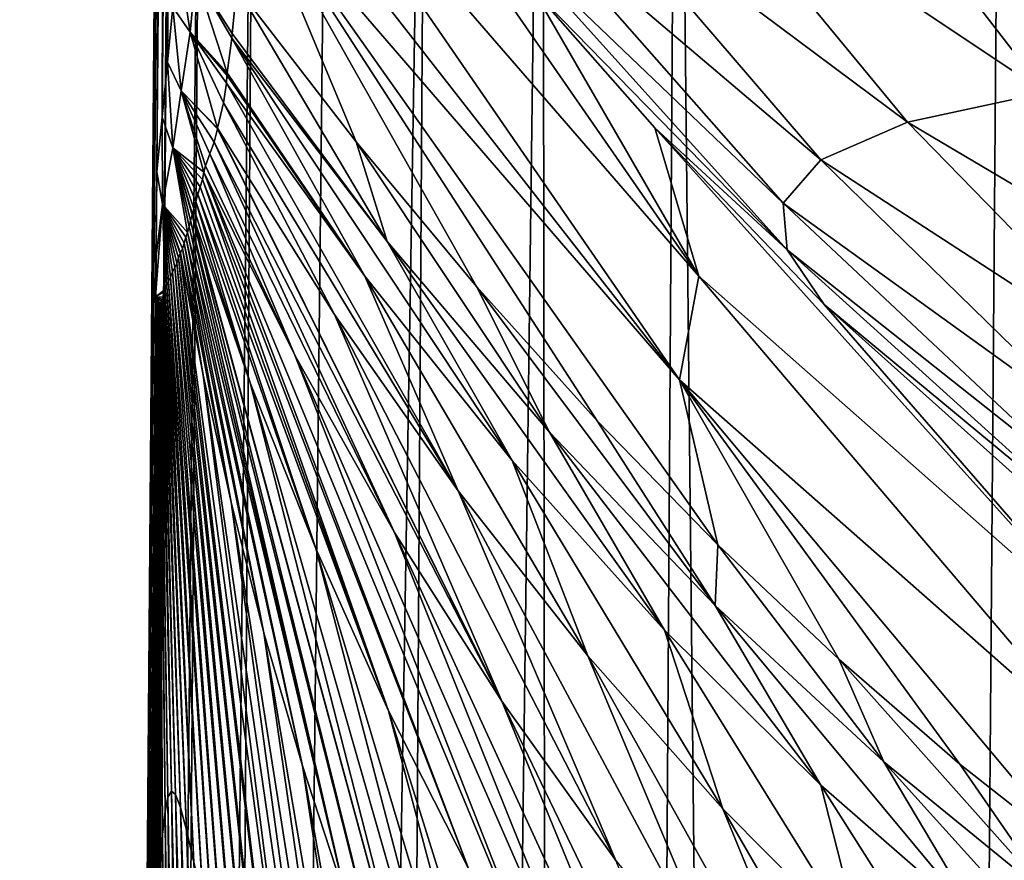
# Model space of a CAD drawing. Units: millimetres. Extents: x -23 to 23, y 0 to 171.
# Drawn here: x -23 to -16, y 122 to 129 of the extents above; entities that cross this region are included whole.
import ezdxf

# ---------------------------------------------------------------- set-up
doc = ezdxf.new("R2010")
doc.units = ezdxf.units.MM
doc.header["$LTSCALE"] = 70.4
for name, color, linetype in [('1', 7, 'CONTINUOUS'), ('14', 7, 'CONTINUOUS'), ('15', 7, 'CONTINUOUS'), ('16', 7, 'CONTINUOUS'), ('40', 7, 'CONTINUOUS'), ('42', 7, 'CONTINUOUS'), ('7', 7, 'CONTINUOUS')]:
    doc.layers.add(name, color=color, linetype=linetype)

msp = doc.modelspace()

# ---------------------------------------------------------------- linework, layer by layer
at = {"layer": '1', "linetype": 'Continuous'}
for points in [[(-21.2913, 130.7077, 118.22), (-17.9589, 126.8603, 118.9559), (-21.225, 131.5723, 141.5628), (-21.2913, 130.7077, 118.22)], [(-21.225, 131.5723, 141.5628), (-17.9589, 126.8603, 118.9559), (-19.2041, 129.0174, 139.5756), (-21.225, 131.5723, 141.5628)], [(-21.3359, 130.2213, 105.3961), (-18.1025, 126.0803, 97.1556), (-21.2913, 130.7077, 118.22), (-21.3359, 130.2213, 105.3961)], [(-21.2913, 130.7077, 118.22), (-18.1025, 126.0803, 97.1556), (-17.9589, 126.8603, 118.9559), (-21.2913, 130.7077, 118.22)], [(-21.3666, 129.8613, 95.5804), (-18.1025, 126.0803, 97.1556), (-21.3359, 130.2213, 105.3961), (-21.3666, 129.8613, 95.5804)], [(-21.4346, 129.035, 73.7125), (-20.5359, 127.8707, 74.3556), (-21.3666, 129.8613, 95.5804), (-21.4346, 129.035, 73.7125)], [(-18.7234, 125.7732, 75.4463), (-17.8141, 124.8388, 75.899), (-21.3666, 129.8613, 95.5804), (-18.7234, 125.7732, 75.4463)], [(-21.3666, 129.8613, 95.5804), (-17.8141, 124.8388, 75.899), (-18.1025, 126.0803, 97.1556), (-21.3666, 129.8613, 95.5804)], [(-19.6314, 126.7837, 74.9326), (-18.7234, 125.7732, 75.4463), (-21.3666, 129.8613, 95.5804), (-19.6314, 126.7837, 74.9326)], [(-20.5359, 127.8707, 74.3556), (-19.6314, 126.7837, 74.9326), (-21.3666, 129.8613, 95.5804), (-20.5359, 127.8707, 74.3556)], [(-19.2041, 129.0174, 139.5756), (-17.9589, 126.8603, 118.9559), (-18.2899, 127.9765, 138.7656), (-19.2041, 129.0174, 139.5756)], [(-17.9589, 126.8603, 118.9559), (-14.6879, 123.9717, 119.0081), (-18.2899, 127.9765, 138.7656), (-17.9589, 126.8603, 118.9559)], [(-18.2899, 127.9765, 138.7656), (-14.6879, 123.9717, 119.0081), (-17.0143, 126.6486, 137.7335), (-18.2899, 127.9765, 138.7656)], [(-18.1025, 126.0803, 97.1556), (-14.8606, 123.2235, 97.8438), (-17.9589, 126.8603, 118.9559), (-18.1025, 126.0803, 97.1556)], [(-17.9589, 126.8603, 118.9559), (-14.8606, 123.2235, 97.8438), (-14.6879, 123.9717, 119.0081), (-17.9589, 126.8603, 118.9559)], [(-17.0143, 126.6486, 137.7335), (-14.6879, 123.9717, 119.0081), (-15.1694, 124.9965, 136.4496), (-17.0143, 126.6486, 137.7335)], [(-15.9939, 123.1907, 76.6361), (-15.0786, 122.4697, 76.9298), (-18.1025, 126.0803, 97.1556), (-15.9939, 123.1907, 76.6361)], [(-18.1025, 126.0803, 97.1556), (-15.0786, 122.4697, 76.9298), (-14.8606, 123.2235, 97.8438), (-18.1025, 126.0803, 97.1556)], [(-16.905, 123.9795, 76.294), (-15.9939, 123.1907, 76.6361), (-18.1025, 126.0803, 97.1556), (-16.905, 123.9795, 76.294)], [(-17.8141, 124.8388, 75.899), (-16.905, 123.9795, 76.294), (-18.1025, 126.0803, 97.1556), (-17.8141, 124.8388, 75.899)]]:
    msp.add_3dface(points, dxfattribs=at)
at = {"layer": '14', "linetype": 'Continuous'}
for points in [[(-21.8736, 129.2966, 50.1771), (-21.9143, 128.8836, 38.7084), (-21.7849, 128.6969, 50.3782), (-21.8736, 129.2966, 50.1771)], [(-21.7451, 129.1222, 61.9031), (-21.8736, 129.2966, 50.1771), (-21.7849, 128.6969, 50.3782), (-21.7451, 129.1222, 61.9031)], [(-21.7451, 129.1222, 61.9031), (-21.7849, 128.6969, 50.3782), (-21.5067, 128.39, 56.6478), (-21.7451, 129.1222, 61.9031)], [(-21.4346, 129.035, 73.7125), (-21.7451, 129.1222, 61.9031), (-21.4691, 128.6861, 64.8911), (-21.4346, 129.035, 73.7125)], [(-21.4691, 128.6861, 64.8911), (-21.7451, 129.1222, 61.9031), (-21.471, 128.6511, 64.006), (-21.4691, 128.6861, 64.8911)], [(-21.471, 128.6511, 64.006), (-21.7451, 129.1222, 61.9031), (-21.5067, 128.39, 56.6478), (-21.471, 128.6511, 64.006)], [(-21.9143, 128.8836, 38.7084), (-21.955, 128.4706, 27.2397), (-21.8533, 128.2563, 38.8542), (-21.9143, 128.8836, 38.7084)], [(-21.7849, 128.6969, 50.3782), (-21.9143, 128.8836, 38.7084), (-21.8533, 128.2563, 38.8542), (-21.7849, 128.6969, 50.3782)], [(-21.7849, 128.6969, 50.3782), (-21.8533, 128.2563, 38.8542), (-21.5781, 127.9747, 46.0987), (-21.7849, 128.6969, 50.3782)], [(-21.5067, 128.39, 56.6478), (-21.7849, 128.6969, 50.3782), (-21.508, 128.3812, 56.4059), (-21.5067, 128.39, 56.6478)], [(-21.508, 128.3812, 56.4059), (-21.7849, 128.6969, 50.3782), (-21.5093, 128.3723, 56.1629), (-21.508, 128.3812, 56.4059)], [(-21.5093, 128.3723, 56.1629), (-21.7849, 128.6969, 50.3782), (-21.5113, 128.3124, 54.7573), (-21.5093, 128.3723, 56.1629)], [(-21.5113, 128.3124, 54.7573), (-21.7849, 128.6969, 50.3782), (-21.5337, 128.1652, 50.9495), (-21.5113, 128.3124, 54.7573)], [(-21.5337, 128.1652, 50.9495), (-21.7849, 128.6969, 50.3782), (-21.5781, 127.9747, 46.0987), (-21.5337, 128.1652, 50.9495)], [(-21.955, 128.4706, 27.2397), (-21.9957, 128.0576, 15.7711), (-21.9155, 127.8269, 27.3296), (-21.955, 128.4706, 27.2397)], [(-21.8533, 128.2563, 38.8542), (-21.955, 128.4706, 27.2397), (-21.9155, 127.8269, 27.3296), (-21.8533, 128.2563, 38.8542)], [(-21.8533, 128.2563, 38.8542), (-21.9155, 127.8269, 27.3296), (-21.6813, 127.6435, 37.9402), (-21.8533, 128.2563, 38.8542)], [(-21.5781, 127.9747, 46.0987), (-21.8533, 128.2563, 38.8542), (-21.5791, 127.9698, 45.9849), (-21.5781, 127.9747, 46.0987)], [(-21.5791, 127.9698, 45.9849), (-21.8533, 128.2563, 38.8542), (-21.6041, 127.869, 43.5978), (-21.5791, 127.9698, 45.9849)], [(-21.6041, 127.869, 43.5978), (-21.8533, 128.2563, 38.8542), (-21.6373, 127.7808, 41.2694), (-21.6041, 127.869, 43.5978)], [(-21.6373, 127.7808, 41.2694), (-21.8533, 128.2563, 38.8542), (-21.6686, 127.6905, 39.0057), (-21.6373, 127.7808, 41.2694)], [(-21.6686, 127.6905, 39.0057), (-21.8533, 128.2563, 38.8542), (-21.6813, 127.6435, 37.9402), (-21.6686, 127.6905, 39.0057)], [(-21.9957, 128.0576, 15.7711), (-22.0365, 127.6446, 4.3024), (-21.993, 127.4017, 15.8051), (-21.9957, 128.0576, 15.7711)], [(-21.9155, 127.8269, 27.3296), (-21.9957, 128.0576, 15.7711), (-21.993, 127.4017, 15.8051), (-21.9155, 127.8269, 27.3296)], [(-21.9155, 127.8269, 27.3296), (-21.993, 127.4017, 15.8051), (-21.8048, 127.1898, 26.7506), (-21.9155, 127.8269, 27.3296)], [(-21.6813, 127.6435, 37.9402), (-21.9155, 127.8269, 27.3296), (-21.6918, 127.5892, 36.8109), (-21.6813, 127.6435, 37.9402)], [(-21.6918, 127.5892, 36.8109), (-21.9155, 127.8269, 27.3296), (-21.7095, 127.5322, 35.4395), (-21.6918, 127.5892, 36.8109)], [(-21.7095, 127.5322, 35.4395), (-21.9155, 127.8269, 27.3296), (-21.7262, 127.4776, 34.0701), (-21.7095, 127.5322, 35.4395)], [(-21.7262, 127.4776, 34.0701), (-21.9155, 127.8269, 27.3296), (-21.7423, 127.4237, 32.7037), (-21.7262, 127.4776, 34.0701)], [(-21.7423, 127.4237, 32.7037), (-21.9155, 127.8269, 27.3296), (-21.757, 127.3689, 31.3411), (-21.7423, 127.4237, 32.7037)], [(-21.757, 127.3689, 31.3411), (-21.9155, 127.8269, 27.3296), (-21.7678, 127.3242, 30.2516), (-21.757, 127.3689, 31.3411)], [(-21.7678, 127.3242, 30.2516), (-21.9155, 127.8269, 27.3296), (-21.7687, 127.3214, 30.174), (-21.7678, 127.3242, 30.2516)], [(-21.7687, 127.3214, 30.174), (-21.9155, 127.8269, 27.3296), (-21.7816, 127.2791, 29.0004), (-21.7687, 127.3214, 30.174)], [(-21.7816, 127.2791, 29.0004), (-21.9155, 127.8269, 27.3296), (-21.7931, 127.2317, 27.8314), (-21.7816, 127.2791, 29.0004)], [(-21.7931, 127.2317, 27.8314), (-21.9155, 127.8269, 27.3296), (-21.8048, 127.1898, 26.7506), (-21.7931, 127.2317, 27.8314)], [(-21.993, 127.4017, 15.8051), (-22.0365, 127.6446, 4.3024), (-22.0416, 126.9942, 4.3024), (-21.993, 127.4017, 15.8051)], [(-22.0442, 126.7068, 4.3024), (-21.993, 127.4017, 15.8051), (-22.0416, 126.9942, 4.3024), (-22.0442, 126.7068, 4.3024)], [(-21.993, 127.4017, 15.8051), (-22.0442, 126.7068, 4.3024), (-21.9725, 126.761, 15.7323), (-21.993, 127.4017, 15.8051)], [(-21.8048, 127.1898, 26.7506), (-21.993, 127.4017, 15.8051), (-21.8177, 127.1533, 25.6922), (-21.8048, 127.1898, 26.7506)], [(-21.8177, 127.1533, 25.6922), (-21.993, 127.4017, 15.8051), (-21.83, 127.1093, 24.6199), (-21.8177, 127.1533, 25.6922)], [(-21.83, 127.1093, 24.6199), (-21.993, 127.4017, 15.8051), (-21.8425, 127.0688, 23.6306), (-21.83, 127.1093, 24.6199)], [(-21.8425, 127.0688, 23.6306), (-21.993, 127.4017, 15.8051), (-21.8568, 127.0362, 22.68), (-21.8425, 127.0688, 23.6306)], [(-21.8568, 127.0362, 22.68), (-21.993, 127.4017, 15.8051), (-21.8586, 127.0321, 22.5602), (-21.8568, 127.0362, 22.68)], [(-21.8586, 127.0321, 22.5602), (-21.993, 127.4017, 15.8051), (-21.8717, 126.9989, 21.7075), (-21.8586, 127.0321, 22.5602)], [(-21.8717, 126.9989, 21.7075), (-21.993, 127.4017, 15.8051), (-21.8857, 126.9577, 20.8084), (-21.8717, 126.9989, 21.7075)], [(-21.8857, 126.9577, 20.8084), (-21.993, 127.4017, 15.8051), (-21.9005, 126.9253, 19.9632), (-21.8857, 126.9577, 20.8084)], [(-21.9005, 126.9253, 19.9632), (-21.993, 127.4017, 15.8051), (-21.918, 126.8924, 19.0085), (-21.9005, 126.9253, 19.9632)], [(-21.918, 126.8924, 19.0085), (-21.993, 127.4017, 15.8051), (-21.9332, 126.8526, 18.1331), (-21.918, 126.8924, 19.0085)], [(-21.9332, 126.8526, 18.1331), (-21.993, 127.4017, 15.8051), (-21.9475, 126.8217, 17.3161), (-21.9332, 126.8526, 18.1331)], [(-21.9475, 126.8217, 17.3161), (-21.993, 127.4017, 15.8051), (-21.9612, 126.7877, 16.4784), (-21.9475, 126.8217, 17.3161)], [(-21.9612, 126.7877, 16.4784), (-21.993, 127.4017, 15.8051), (-21.9725, 126.761, 15.7323), (-21.9612, 126.7877, 16.4784)], [(-21.9725, 126.761, 15.7323), (-22.0442, 126.7068, 4.3024), (-21.9823, 126.741, 15.026), (-21.9725, 126.761, 15.7323)], [(-21.9823, 126.741, 15.026), (-22.0442, 126.7068, 4.3024), (-21.9904, 126.7032, 14.3086), (-21.9823, 126.741, 15.026)], [(-22.043, 125.9759, 5.4402), (-22.0442, 126.7068, 4.3024), (-22.0472, 125.8815, 4.8329), (-22.043, 125.9759, 5.4402)], [(-22.0472, 125.8815, 4.8329), (-22.0442, 126.7068, 4.3024), (-22.0466, 126.3438, 4.3024), (-22.0472, 125.8815, 4.8329)], [(-21.9904, 126.7032, 14.3086), (-22.0442, 126.7068, 4.3024), (-21.9971, 126.6868, 13.6911), (-21.9904, 126.7032, 14.3086)], [(-21.9971, 126.6868, 13.6911), (-22.0442, 126.7068, 4.3024), (-22.0025, 126.6737, 13.0993), (-21.9971, 126.6868, 13.6911)], [(-22.0025, 126.6737, 13.0993), (-22.0442, 126.7068, 4.3024), (-22.0075, 126.6485, 12.5), (-22.0025, 126.6737, 13.0993)], [(-22.0075, 126.6485, 12.5), (-22.0442, 126.7068, 4.3024), (-22.0082, 126.6377, 12.2612), (-22.0075, 126.6485, 12.5)], [(-22.0082, 126.6377, 12.2612), (-22.0442, 126.7068, 4.3024), (-22.0103, 126.6257, 12.018), (-22.0082, 126.6377, 12.2612)], [(-22.0103, 126.6257, 12.018), (-22.0442, 126.7068, 4.3024), (-22.012, 126.6019, 11.5503), (-22.0103, 126.6257, 12.018)], [(-22.012, 126.6019, 11.5503), (-22.0442, 126.7068, 4.3024), (-22.0142, 126.5734, 11.0693), (-22.012, 126.6019, 11.5503)], [(-22.0142, 126.5734, 11.0693), (-22.0442, 126.7068, 4.3024), (-22.0163, 126.5412, 10.575), (-22.0142, 126.5734, 11.0693)], [(-22.0163, 126.5412, 10.575), (-22.0442, 126.7068, 4.3024), (-22.0183, 126.508, 10.0949), (-22.0163, 126.5412, 10.575)], [(-22.0183, 126.508, 10.0949), (-22.0442, 126.7068, 4.3024), (-22.0209, 126.4502, 9.3201), (-22.0183, 126.508, 10.0949)], [(-22.0209, 126.4502, 9.3201), (-22.0442, 126.7068, 4.3024), (-22.0236, 126.3774, 8.627), (-22.0209, 126.4502, 9.3201)], [(-22.0236, 126.3774, 8.627), (-22.0442, 126.7068, 4.3024), (-22.0265, 126.3112, 8.0006), (-22.0236, 126.3774, 8.627)], [(-22.0265, 126.3112, 8.0006), (-22.0442, 126.7068, 4.3024), (-22.0296, 126.2437, 7.4103), (-22.0265, 126.3112, 8.0006)], [(-22.0296, 126.2437, 7.4103), (-22.0442, 126.7068, 4.3024), (-22.0332, 126.1715, 6.8274), (-22.0296, 126.2437, 7.4103)], [(-22.0332, 126.1715, 6.8274), (-22.0442, 126.7068, 4.3024), (-22.038, 126.0746, 6.1224), (-22.0332, 126.1715, 6.8274)], [(-22.038, 126.0746, 6.1224), (-22.0442, 126.7068, 4.3024), (-22.043, 125.9759, 5.4402), (-22.038, 126.0746, 6.1224)], [(-22.0509, 125.7942, 4.3024), (-22.0472, 125.8815, 4.8329), (-22.0466, 126.3438, 4.3024), (-22.0509, 125.7942, 4.3024)]]:
    msp.add_3dface(points, dxfattribs=at)
at = {"layer": '15', "linetype": 'Continuous'}
for points in [[(-21.9773, 134.8264, 4.3024), (-21.9854, 134.7851, 1.9357), (-22.0365, 127.6446, 4.3024), (-21.9773, 134.8264, 4.3024)], [(-22.5465, 67.3347, -4.6716), (-22.0365, 127.6446, 4.3024), (-21.9934, 134.744, -0.4219), (-22.5465, 67.3347, -4.6716)], [(-22.0013, 134.703, -2.7706), (-22.5465, 67.3347, -4.6716), (-21.9934, 134.744, -0.4219), (-22.0013, 134.703, -2.7706)], [(-21.9934, 134.744, -0.4219), (-22.0365, 127.6446, 4.3024), (-21.9854, 134.7851, 1.9357), (-21.9934, 134.744, -0.4219)], [(-22.0093, 134.6621, -5.11), (-22.5465, 67.3347, -4.6716), (-22.0013, 134.703, -2.7706), (-22.0093, 134.6621, -5.11)], [(-22.0416, 126.9942, 4.3024), (-22.0365, 127.6446, 4.3024), (-22.5465, 67.3347, -4.6716), (-22.0416, 126.9942, 4.3024)], [(-22.0442, 126.7068, 4.3024), (-22.0416, 126.9942, 4.3024), (-22.5465, 67.3347, -4.6716), (-22.0442, 126.7068, 4.3024)], [(-22.0466, 126.3438, 4.3024), (-22.0442, 126.7068, 4.3024), (-22.5465, 67.3347, -4.6716), (-22.0466, 126.3438, 4.3024)], [(-22.0509, 125.7942, 4.3024), (-22.0466, 126.3438, 4.3024), (-22.5465, 67.3347, -4.6716), (-22.0509, 125.7942, 4.3024)], [(-22.0932, 120.4854, 4.3024), (-22.0509, 125.7942, 4.3024), (-22.5465, 67.3347, -4.6716), (-22.0932, 120.4854, 4.3024)]]:
    msp.add_3dface(points, dxfattribs=at)
at = {"layer": '16', "linetype": 'Continuous'}
for points in [[(-21.4346, 129.035, 73.7125), (-21.4691, 128.6861, 64.8911), (-20.3027, 127.1221, 64.8455), (-21.4346, 129.035, 73.7125)], [(-20.5359, 127.8707, 74.3556), (-21.4346, 129.035, 73.7125), (-20.3027, 127.1221, 64.8455), (-20.5359, 127.8707, 74.3556)], [(-21.4691, 128.6861, 64.8911), (-21.471, 128.6511, 64.006), (-20.3027, 127.1221, 64.8455), (-21.4691, 128.6861, 64.8911)], [(-21.471, 128.6511, 64.006), (-21.5067, 128.39, 56.6478), (-20.4715, 126.8606, 55.6046), (-21.471, 128.6511, 64.006)], [(-21.471, 128.6511, 64.006), (-20.4715, 126.8606, 55.6046), (-19.3615, 125.4735, 56.3759), (-21.471, 128.6511, 64.006)], [(-21.471, 128.6511, 64.006), (-19.3615, 125.4735, 56.3759), (-20.3027, 127.1221, 64.8455), (-21.471, 128.6511, 64.006)], [(-21.5093, 128.3723, 56.1629), (-21.5113, 128.3124, 54.7573), (-20.4715, 126.8606, 55.6046), (-21.5093, 128.3723, 56.1629)], [(-21.508, 128.3812, 56.4059), (-21.5093, 128.3723, 56.1629), (-20.4715, 126.8606, 55.6046), (-21.508, 128.3812, 56.4059)], [(-21.5067, 128.39, 56.6478), (-21.508, 128.3812, 56.4059), (-20.4715, 126.8606, 55.6046), (-21.5067, 128.39, 56.6478)], [(-21.5113, 128.3124, 54.7573), (-21.5337, 128.1652, 50.9495), (-19.7683, 125.2462, 47.7399), (-21.5113, 128.3124, 54.7573)], [(-21.5113, 128.3124, 54.7573), (-19.7683, 125.2462, 47.7399), (-20.4715, 126.8606, 55.6046), (-21.5113, 128.3124, 54.7573)], [(-21.5337, 128.1652, 50.9495), (-21.5781, 127.9747, 46.0987), (-20.6994, 126.5719, 46.9542), (-21.5337, 128.1652, 50.9495)], [(-21.5337, 128.1652, 50.9495), (-20.6994, 126.5719, 46.9542), (-19.7683, 125.2462, 47.7399), (-21.5337, 128.1652, 50.9495)], [(-21.5791, 127.9698, 45.9849), (-21.6041, 127.869, 43.5978), (-19.4396, 123.6634, 40.4305), (-21.5791, 127.9698, 45.9849)], [(-21.5781, 127.9747, 46.0987), (-21.5791, 127.9698, 45.9849), (-19.4396, 123.6634, 40.4305), (-21.5781, 127.9747, 46.0987)], [(-21.5781, 127.9747, 46.0987), (-19.4396, 123.6634, 40.4305), (-20.6994, 126.5719, 46.9542), (-21.5781, 127.9747, 46.0987)], [(-21.6041, 127.869, 43.5978), (-21.6373, 127.7808, 41.2694), (-20.2461, 124.933, 39.6531), (-21.6041, 127.869, 43.5978)], [(-19.4396, 123.6634, 40.4305), (-21.6041, 127.869, 43.5978), (-20.2461, 124.933, 39.6531), (-19.4396, 123.6634, 40.4305)], [(-19.6314, 126.7837, 74.9326), (-20.5359, 127.8707, 74.3556), (-19.0803, 125.6876, 65.6005), (-19.6314, 126.7837, 74.9326)], [(-20.5359, 127.8707, 74.3556), (-20.3027, 127.1221, 64.8455), (-19.0803, 125.6876, 65.6005), (-20.5359, 127.8707, 74.3556)], [(-21.6373, 127.7808, 41.2694), (-21.6686, 127.6905, 39.0057), (-20.9969, 126.2671, 38.8194), (-21.6373, 127.7808, 41.2694)], [(-20.2461, 124.933, 39.6531), (-21.6373, 127.7808, 41.2694), (-20.9969, 126.2671, 38.8194), (-20.2461, 124.933, 39.6531)], [(-21.6813, 127.6435, 37.9402), (-21.6918, 127.5892, 36.8109), (-19.6907, 122.4065, 33.4459), (-21.6813, 127.6435, 37.9402)], [(-21.6686, 127.6905, 39.0057), (-21.6813, 127.6435, 37.9402), (-20.9969, 126.2671, 38.8194), (-21.6686, 127.6905, 39.0057)], [(-20.9969, 126.2671, 38.8194), (-21.6813, 127.6435, 37.9402), (-19.0358, 121.2628, 34.1581), (-20.9969, 126.2671, 38.8194)], [(-21.6813, 127.6435, 37.9402), (-19.6907, 122.4065, 33.4459), (-19.0358, 121.2628, 34.1581), (-21.6813, 127.6435, 37.9402)], [(-21.6918, 127.5892, 36.8109), (-21.7095, 127.5322, 35.4395), (-20.2925, 123.5919, 32.6959), (-21.6918, 127.5892, 36.8109)], [(-21.6918, 127.5892, 36.8109), (-20.2925, 123.5919, 32.6959), (-19.6907, 122.4065, 33.4459), (-21.6918, 127.5892, 36.8109)], [(-21.7095, 127.5322, 35.4395), (-21.7262, 127.4776, 34.0701), (-20.2925, 123.5919, 32.6959), (-21.7095, 127.5322, 35.4395)], [(-21.7423, 127.4237, 32.7037), (-21.757, 127.3689, 31.3411), (-21.3323, 126.0597, 31.0945), (-21.7423, 127.4237, 32.7037)], [(-21.7262, 127.4776, 34.0701), (-21.7423, 127.4237, 32.7037), (-20.84, 124.8122, 31.911), (-21.7262, 127.4776, 34.0701)], [(-21.7423, 127.4237, 32.7037), (-21.3323, 126.0597, 31.0945), (-20.84, 124.8122, 31.911), (-21.7423, 127.4237, 32.7037)], [(-21.7262, 127.4776, 34.0701), (-20.84, 124.8122, 31.911), (-20.2925, 123.5919, 32.6959), (-21.7262, 127.4776, 34.0701)], [(-21.757, 127.3689, 31.3411), (-21.7678, 127.3242, 30.2516), (-21.3323, 126.0597, 31.0945), (-21.757, 127.3689, 31.3411)], [(-21.7816, 127.2791, 29.0004), (-21.7931, 127.2317, 27.8314), (-20.6092, 122.1647, 26.2129), (-21.7816, 127.2791, 29.0004)], [(-21.7687, 127.3214, 30.174), (-21.7816, 127.2791, 29.0004), (-20.2348, 121.1481, 26.9017), (-21.7687, 127.3214, 30.174)], [(-20.2348, 121.1481, 26.9017), (-21.7816, 127.2791, 29.0004), (-20.6092, 122.1647, 26.2129), (-20.2348, 121.1481, 26.9017)], [(-21.7678, 127.3242, 30.2516), (-21.7687, 127.3214, 30.174), (-19.8161, 120.1351, 27.5715), (-21.7678, 127.3242, 30.2516)], [(-19.8161, 120.1351, 27.5715), (-21.7687, 127.3214, 30.174), (-20.2348, 121.1481, 26.9017), (-19.8161, 120.1351, 27.5715)], [(-21.7678, 127.3242, 30.2516), (-19.8161, 120.1351, 27.5715), (-21.3323, 126.0597, 31.0945), (-21.7678, 127.3242, 30.2516)], [(-21.8048, 127.1898, 26.7506), (-21.8177, 127.1533, 25.6922), (-20.9403, 123.1773, 25.5075), (-21.8048, 127.1898, 26.7506)], [(-21.7931, 127.2317, 27.8314), (-21.8048, 127.1898, 26.7506), (-20.6092, 122.1647, 26.2129), (-21.7931, 127.2317, 27.8314)], [(-20.6092, 122.1647, 26.2129), (-21.8048, 127.1898, 26.7506), (-20.9403, 123.1773, 25.5075), (-20.6092, 122.1647, 26.2129)], [(-21.8177, 127.1533, 25.6922), (-21.83, 127.1093, 24.6199), (-21.2291, 124.1788, 24.7874), (-21.8177, 127.1533, 25.6922)], [(-20.9403, 123.1773, 25.5075), (-21.8177, 127.1533, 25.6922), (-21.2291, 124.1788, 24.7874), (-20.9403, 123.1773, 25.5075)], [(-19.3615, 125.4735, 56.3759), (-18.2164, 124.1976, 57.0533), (-20.3027, 127.1221, 64.8455), (-19.3615, 125.4735, 56.3759)], [(-20.3027, 127.1221, 64.8455), (-18.2164, 124.1976, 57.0533), (-19.0803, 125.6876, 65.6005), (-20.3027, 127.1221, 64.8455)], [(-21.8425, 127.0688, 23.6306), (-21.8568, 127.0362, 22.68), (-21.6865, 126.1167, 23.311), (-21.8425, 127.0688, 23.6306)], [(-21.83, 127.1093, 24.6199), (-21.8425, 127.0688, 23.6306), (-21.4771, 125.1612, 24.0546), (-21.83, 127.1093, 24.6199)], [(-21.4771, 125.1612, 24.0546), (-21.8425, 127.0688, 23.6306), (-21.6865, 126.1167, 23.311), (-21.4771, 125.1612, 24.0546)], [(-21.2291, 124.1788, 24.7874), (-21.83, 127.1093, 24.6199), (-21.4771, 125.1612, 24.0546), (-21.2291, 124.1788, 24.7874)], [(-21.8717, 126.9989, 21.7075), (-21.8857, 126.9577, 20.8084), (-21.0848, 119.6311, 20.1127), (-21.8717, 126.9989, 21.7075)], [(-21.8586, 127.0321, 22.5602), (-21.8717, 126.9989, 21.7075), (-20.8967, 118.9734, 20.7494), (-21.8586, 127.0321, 22.5602)], [(-21.8717, 126.9989, 21.7075), (-21.0848, 119.6311, 20.1127), (-20.8967, 118.9734, 20.7494), (-21.8717, 126.9989, 21.7075)], [(-21.8568, 127.0362, 22.68), (-21.8586, 127.0321, 22.5602), (-21.6865, 126.1167, 23.311), (-21.8568, 127.0362, 22.68)], [(-21.6865, 126.1167, 23.311), (-21.8586, 127.0321, 22.5602), (-20.6811, 118.2768, 21.3744), (-21.6865, 126.1167, 23.311)], [(-21.8586, 127.0321, 22.5602), (-20.8967, 118.9734, 20.7494), (-20.6811, 118.2768, 21.3744), (-21.8586, 127.0321, 22.5602)], [(-21.918, 126.8924, 19.0085), (-21.9332, 126.8526, 18.1331), (-21.5052, 121.3123, 18.1375), (-21.918, 126.8924, 19.0085)], [(-21.9005, 126.9253, 19.9632), (-21.918, 126.8924, 19.0085), (-21.3869, 120.806, 18.8064), (-21.9005, 126.9253, 19.9632)], [(-21.918, 126.8924, 19.0085), (-21.5052, 121.3123, 18.1375), (-21.3869, 120.806, 18.8064), (-21.918, 126.8924, 19.0085)], [(-21.8857, 126.9577, 20.8084), (-21.9005, 126.9253, 19.9632), (-21.2475, 120.2439, 19.4649), (-21.8857, 126.9577, 20.8084)], [(-21.9005, 126.9253, 19.9632), (-21.3869, 120.806, 18.8064), (-21.2475, 120.2439, 19.4649), (-21.9005, 126.9253, 19.9632)], [(-21.8857, 126.9577, 20.8084), (-21.2475, 120.2439, 19.4649), (-21.0848, 119.6311, 20.1127), (-21.8857, 126.9577, 20.8084)], [(-21.9475, 126.8217, 17.3161), (-21.9612, 126.7877, 16.4784), (-21.6874, 122.1395, 16.7695), (-21.9475, 126.8217, 17.3161)], [(-21.9332, 126.8526, 18.1331), (-21.9475, 126.8217, 17.3161), (-21.6046, 121.7583, 17.4584), (-21.9332, 126.8526, 18.1331)], [(-21.9475, 126.8217, 17.3161), (-21.6874, 122.1395, 16.7695), (-21.6046, 121.7583, 17.4584), (-21.9475, 126.8217, 17.3161)], [(-21.9332, 126.8526, 18.1331), (-21.6046, 121.7583, 17.4584), (-21.5052, 121.3123, 18.1375), (-21.9332, 126.8526, 18.1331)], [(-19.7683, 125.2462, 47.7399), (-18.7922, 124.0058, 48.453), (-20.4715, 126.8606, 55.6046), (-19.7683, 125.2462, 47.7399)], [(-20.4715, 126.8606, 55.6046), (-18.7922, 124.0058, 48.453), (-19.3615, 125.4735, 56.3759), (-20.4715, 126.8606, 55.6046)], [(-21.9823, 126.741, 15.026), (-21.9904, 126.7032, 14.3086), (-21.8579, 122.8649, 14.6451), (-21.9823, 126.741, 15.026)], [(-21.9725, 126.761, 15.7323), (-21.9823, 126.741, 15.026), (-21.812, 122.6946, 15.3626), (-21.9725, 126.761, 15.7323)], [(-21.9823, 126.741, 15.026), (-21.8579, 122.8649, 14.6451), (-21.812, 122.6946, 15.3626), (-21.9823, 126.741, 15.026)], [(-21.9612, 126.7877, 16.4784), (-21.9725, 126.761, 15.7323), (-21.7559, 122.4523, 16.0708), (-21.9612, 126.7877, 16.4784)], [(-21.9725, 126.761, 15.7323), (-21.812, 122.6946, 15.3626), (-21.7559, 122.4523, 16.0708), (-21.9725, 126.761, 15.7323)], [(-21.9612, 126.7877, 16.4784), (-21.7559, 122.4523, 16.0708), (-21.6874, 122.1395, 16.7695), (-21.9612, 126.7877, 16.4784)], [(-18.7234, 125.7732, 75.4463), (-19.6314, 126.7837, 74.9326), (-17.8337, 124.3829, 66.248), (-18.7234, 125.7732, 75.4463)], [(-19.6314, 126.7837, 74.9326), (-19.0803, 125.6876, 65.6005), (-17.8337, 124.3829, 66.248), (-19.6314, 126.7837, 74.9326)], [(-22.0025, 126.6737, 13.0993), (-22.0075, 126.6485, 12.5), (-21.9262, 122.9865, 13.1835), (-22.0025, 126.6737, 13.0993)], [(-21.9971, 126.6868, 13.6911), (-22.0025, 126.6737, 13.0993), (-21.9262, 122.9865, 13.1835), (-21.9971, 126.6868, 13.6911)], [(-21.9904, 126.7032, 14.3086), (-21.9971, 126.6868, 13.6911), (-21.8954, 122.9617, 13.9186), (-21.9904, 126.7032, 14.3086)], [(-21.9971, 126.6868, 13.6911), (-21.9262, 122.9865, 13.1835), (-21.8954, 122.9617, 13.9186), (-21.9971, 126.6868, 13.6911)], [(-21.9904, 126.7032, 14.3086), (-21.8954, 122.9617, 13.9186), (-21.8579, 122.8649, 14.6451), (-21.9904, 126.7032, 14.3086)], [(-22.012, 126.6019, 11.5503), (-22.0142, 126.5734, 11.0693), (-21.9732, 122.8328, 11.6905), (-22.012, 126.6019, 11.5503)], [(-22.0103, 126.6257, 12.018), (-22.012, 126.6019, 11.5503), (-21.9732, 122.8328, 11.6905), (-22.0103, 126.6257, 12.018)], [(-22.0082, 126.6377, 12.2612), (-22.0103, 126.6257, 12.018), (-21.9517, 122.9425, 12.4405), (-22.0082, 126.6377, 12.2612)], [(-22.0103, 126.6257, 12.018), (-21.9732, 122.8328, 11.6905), (-21.9517, 122.9425, 12.4405), (-22.0103, 126.6257, 12.018)], [(-22.0075, 126.6485, 12.5), (-22.0082, 126.6377, 12.2612), (-21.9517, 122.9425, 12.4405), (-22.0075, 126.6485, 12.5)], [(-22.0075, 126.6485, 12.5), (-21.9517, 122.9425, 12.4405), (-21.9262, 122.9865, 13.1835), (-22.0075, 126.6485, 12.5)], [(-22.0163, 126.5412, 10.575), (-22.0183, 126.508, 10.0949), (-22.0088, 122.4391, 10.1737), (-22.0163, 126.5412, 10.575)], [(-22.0142, 126.5734, 11.0693), (-22.0163, 126.5412, 10.575), (-21.992, 122.6623, 10.9343), (-22.0142, 126.5734, 11.0693)], [(-22.0163, 126.5412, 10.575), (-22.0088, 122.4391, 10.1737), (-21.992, 122.6623, 10.9343), (-22.0163, 126.5412, 10.575)], [(-22.0142, 126.5734, 11.0693), (-21.992, 122.6623, 10.9343), (-21.9732, 122.8328, 11.6905), (-22.0142, 126.5734, 11.0693)], [(-19.4396, 123.6634, 40.4305), (-18.581, 122.4643, 41.1487), (-20.6994, 126.5719, 46.9542), (-19.4396, 123.6634, 40.4305)], [(-20.6994, 126.5719, 46.9542), (-18.581, 122.4643, 41.1487), (-19.7683, 125.2462, 47.7399), (-20.6994, 126.5719, 46.9542)], [(-22.0209, 126.4502, 9.3201), (-22.0236, 126.3774, 8.627), (-22.0383, 121.8761, 8.6474), (-22.0209, 126.4502, 9.3201)], [(-22.0209, 126.4502, 9.3201), (-22.0383, 121.8761, 8.6474), (-22.0241, 122.1731, 9.4106), (-22.0209, 126.4502, 9.3201)], [(-22.0183, 126.508, 10.0949), (-22.0209, 126.4502, 9.3201), (-22.0241, 122.1731, 9.4106), (-22.0183, 126.508, 10.0949)], [(-22.0183, 126.508, 10.0949), (-22.0241, 122.1731, 9.4106), (-22.0088, 122.4391, 10.1737), (-22.0183, 126.508, 10.0949)], [(-22.0236, 126.3774, 8.627), (-22.0265, 126.3112, 8.0006), (-22.0383, 121.8761, 8.6474), (-22.0236, 126.3774, 8.627)], [(-22.0265, 126.3112, 8.0006), (-22.0296, 126.2437, 7.4103), (-22.0515, 121.5629, 7.8874), (-22.0265, 126.3112, 8.0006)], [(-22.0265, 126.3112, 8.0006), (-22.0515, 121.5629, 7.8874), (-22.0383, 121.8761, 8.6474), (-22.0265, 126.3112, 8.0006)], [(-22.0296, 126.2437, 7.4103), (-22.0332, 126.1715, 6.8274), (-22.0635, 121.2506, 7.1343), (-22.0296, 126.2437, 7.4103)], [(-22.0296, 126.2437, 7.4103), (-22.0635, 121.2506, 7.1343), (-22.0515, 121.5629, 7.8874), (-22.0296, 126.2437, 7.4103)], [(-20.2461, 124.933, 39.6531), (-20.9969, 126.2671, 38.8194), (-18.3304, 120.1662, 34.8299), (-20.2461, 124.933, 39.6531)], [(-20.9969, 126.2671, 38.8194), (-19.0358, 121.2628, 34.1581), (-18.3304, 120.1662, 34.8299), (-20.9969, 126.2671, 38.8194)], [(-22.0332, 126.1715, 6.8274), (-22.038, 126.0746, 6.1224), (-22.0742, 120.9596, 6.393), (-22.0332, 126.1715, 6.8274)], [(-22.0332, 126.1715, 6.8274), (-22.0742, 120.9596, 6.393), (-22.0635, 121.2506, 7.1343), (-22.0332, 126.1715, 6.8274)], [(-22.038, 126.0746, 6.1224), (-22.043, 125.9759, 5.4402), (-22.0831, 120.7135, 5.6692), (-22.038, 126.0746, 6.1224)], [(-22.038, 126.0746, 6.1224), (-22.0831, 120.7135, 5.6692), (-22.0742, 120.9596, 6.393), (-22.038, 126.0746, 6.1224)], [(-21.4771, 125.1612, 24.0546), (-21.6865, 126.1167, 23.311), (-20.436, 117.5472, 21.9872), (-21.4771, 125.1612, 24.0546)], [(-21.6865, 126.1167, 23.311), (-20.6811, 118.2768, 21.3744), (-20.436, 117.5472, 21.9872), (-21.6865, 126.1167, 23.311)], [(-19.8161, 120.1351, 27.5715), (-19.3526, 119.1328, 28.2204), (-21.3323, 126.0597, 31.0945), (-19.8161, 120.1351, 27.5715)], [(-21.3323, 126.0597, 31.0945), (-19.3526, 119.1328, 28.2204), (-20.84, 124.8122, 31.911), (-21.3323, 126.0597, 31.0945)], [(-22.043, 125.9759, 5.4402), (-22.0472, 125.8815, 4.8329), (-22.0896, 120.539, 4.9696), (-22.043, 125.9759, 5.4402)], [(-22.043, 125.9759, 5.4402), (-22.0896, 120.539, 4.9696), (-22.0831, 120.7135, 5.6692), (-22.043, 125.9759, 5.4402)], [(-22.0472, 125.8815, 4.8329), (-22.0509, 125.7942, 4.3024), (-22.0896, 120.539, 4.9696), (-22.0472, 125.8815, 4.8329)], [(-22.0509, 125.7942, 4.3024), (-22.0932, 120.4854, 4.3024), (-22.0896, 120.539, 4.9696), (-22.0509, 125.7942, 4.3024)], [(-17.8141, 124.8388, 75.899), (-18.7234, 125.7732, 75.4463), (-17.8337, 124.3829, 66.248), (-17.8141, 124.8388, 75.899)], [(-18.2164, 124.1976, 57.0533), (-17.0399, 123.0334, 57.64), (-19.0803, 125.6876, 65.6005), (-18.2164, 124.1976, 57.0533)], [(-19.0803, 125.6876, 65.6005), (-17.0399, 123.0334, 57.64), (-17.8337, 124.3829, 66.248), (-19.0803, 125.6876, 65.6005)], [(-18.7922, 124.0058, 48.453), (-17.776, 122.8537, 49.0928), (-19.3615, 125.4735, 56.3759), (-18.7922, 124.0058, 48.453)], [(-19.3615, 125.4735, 56.3759), (-17.776, 122.8537, 49.0928), (-18.2164, 124.1976, 57.0533), (-19.3615, 125.4735, 56.3759)], [(-18.581, 122.4643, 41.1487), (-17.6742, 121.3393, 41.8064), (-19.7683, 125.2462, 47.7399), (-18.581, 122.4643, 41.1487)], [(-19.7683, 125.2462, 47.7399), (-17.6742, 121.3393, 41.8064), (-18.7922, 124.0058, 48.453), (-19.7683, 125.2462, 47.7399)], [(-21.2291, 124.1788, 24.7874), (-21.4771, 125.1612, 24.0546), (-20.1598, 116.791, 22.5871), (-21.2291, 124.1788, 24.7874)], [(-21.4771, 125.1612, 24.0546), (-20.436, 117.5472, 21.9872), (-20.1598, 116.791, 22.5871), (-21.4771, 125.1612, 24.0546)], [(-19.4396, 123.6634, 40.4305), (-20.2461, 124.933, 39.6531), (-17.5768, 119.1222, 35.4589), (-19.4396, 123.6634, 40.4305)], [(-20.2461, 124.933, 39.6531), (-18.3304, 120.1662, 34.8299), (-17.5768, 119.1222, 35.4589), (-20.2461, 124.933, 39.6531)], [(-17.8141, 124.8388, 75.899), (-17.8337, 124.3829, 66.248), (-16.5664, 123.2075, 66.7935), (-17.8141, 124.8388, 75.899)], [(-16.905, 123.9795, 76.294), (-17.8141, 124.8388, 75.899), (-16.5664, 123.2075, 66.7935), (-16.905, 123.9795, 76.294)], [(-19.3526, 119.1328, 28.2204), (-18.8445, 118.1474, 28.8462), (-20.84, 124.8122, 31.911), (-19.3526, 119.1328, 28.2204)], [(-20.84, 124.8122, 31.911), (-18.8445, 118.1474, 28.8462), (-20.2925, 123.5919, 32.6959), (-20.84, 124.8122, 31.911)], [(-17.0399, 123.0334, 57.64), (-15.8356, 121.9808, 58.14), (-17.8337, 124.3829, 66.248), (-17.0399, 123.0334, 57.64)], [(-17.8337, 124.3829, 66.248), (-15.8356, 121.9808, 58.14), (-16.5664, 123.2075, 66.7935), (-17.8337, 124.3829, 66.248)], [(-20.9403, 123.1773, 25.5075), (-21.2291, 124.1788, 24.7874), (-19.8509, 116.0143, 23.1733), (-20.9403, 123.1773, 25.5075)], [(-21.2291, 124.1788, 24.7874), (-20.1598, 116.791, 22.5871), (-19.8509, 116.0143, 23.1733), (-21.2291, 124.1788, 24.7874)], [(-17.776, 122.8537, 49.0928), (-16.7239, 121.7926, 49.6592), (-18.2164, 124.1976, 57.0533), (-17.776, 122.8537, 49.0928)], [(-18.2164, 124.1976, 57.0533), (-16.7239, 121.7926, 49.6592), (-17.0399, 123.0334, 57.64), (-18.2164, 124.1976, 57.0533)], [(-17.6742, 121.3393, 41.8064), (-16.7235, 120.2915, 42.4027), (-18.7922, 124.0058, 48.453), (-17.6742, 121.3393, 41.8064)], [(-18.7922, 124.0058, 48.453), (-16.7235, 120.2915, 42.4027), (-17.776, 122.8537, 49.0928), (-18.7922, 124.0058, 48.453)], [(-15.9939, 123.1907, 76.6361), (-16.905, 123.9795, 76.294), (-15.2816, 122.1608, 67.2428), (-15.9939, 123.1907, 76.6361)], [(-16.905, 123.9795, 76.294), (-16.5664, 123.2075, 66.7935), (-15.2816, 122.1608, 67.2428), (-16.905, 123.9795, 76.294)], [(-18.581, 122.4643, 41.1487), (-19.4396, 123.6634, 40.4305), (-16.7776, 118.1356, 36.0429), (-18.581, 122.4643, 41.1487)], [(-19.4396, 123.6634, 40.4305), (-17.5768, 119.1222, 35.4589), (-16.7776, 118.1356, 36.0429), (-19.4396, 123.6634, 40.4305)], [(-18.8445, 118.1474, 28.8462), (-18.2922, 117.1849, 29.447), (-20.2925, 123.5919, 32.6959), (-18.8445, 118.1474, 28.8462)], [(-20.2925, 123.5919, 32.6959), (-18.2922, 117.1849, 29.447), (-19.6907, 122.4065, 33.4459), (-20.2925, 123.5919, 32.6959)], [(-15.8356, 121.9808, 58.14), (-14.6066, 121.0395, 58.5574), (-16.5664, 123.2075, 66.7935), (-15.8356, 121.9808, 58.14)], [(-16.5664, 123.2075, 66.7935), (-14.6066, 121.0395, 58.5574), (-15.2816, 122.1608, 67.2428), (-16.5664, 123.2075, 66.7935)], [(-15.0786, 122.4697, 76.9298), (-15.9939, 123.1907, 76.6361), (-15.2816, 122.1608, 67.2428), (-15.0786, 122.4697, 76.9298)], [(-20.6092, 122.1647, 26.2129), (-20.9403, 123.1773, 25.5075), (-19.5079, 115.2234, 23.7449), (-20.6092, 122.1647, 26.2129)], [(-20.9403, 123.1773, 25.5075), (-19.8509, 116.0143, 23.1733), (-19.5079, 115.2234, 23.7449), (-20.9403, 123.1773, 25.5075)], [(-21.9517, 122.9425, 12.4405), (-21.7802, 113.093, 13.0738), (-21.9262, 122.9865, 13.1835), (-21.9517, 122.9425, 12.4405)], [(-21.7802, 113.093, 13.0738), (-21.7008, 113.0749, 13.7757), (-21.9262, 122.9865, 13.1835), (-21.7802, 113.093, 13.0738)], [(-21.9262, 122.9865, 13.1835), (-21.7008, 113.0749, 13.7757), (-21.8954, 122.9617, 13.9186), (-21.9262, 122.9865, 13.1835)], [(-16.7239, 121.7926, 49.6592), (-15.6393, 120.8227, 50.1546), (-17.0399, 123.0334, 57.64), (-16.7239, 121.7926, 49.6592)], [(-17.0399, 123.0334, 57.64), (-15.6393, 120.8227, 50.1546), (-15.8356, 121.9808, 58.14), (-17.0399, 123.0334, 57.64)], [(-21.9732, 122.8328, 11.6905), (-21.8498, 113.0571, 12.3586), (-21.9517, 122.9425, 12.4405), (-21.9732, 122.8328, 11.6905)], [(-21.8498, 113.0571, 12.3586), (-21.7802, 113.093, 13.0738), (-21.9517, 122.9425, 12.4405), (-21.8498, 113.0571, 12.3586)], [(-21.7008, 113.0749, 13.7757), (-21.6106, 113.0003, 14.4632), (-21.8954, 122.9617, 13.9186), (-21.7008, 113.0749, 13.7757)], [(-21.8954, 122.9617, 13.9186), (-21.6106, 113.0003, 14.4632), (-21.8579, 122.8649, 14.6451), (-21.8954, 122.9617, 13.9186)], [(-21.992, 122.6623, 10.9343), (-21.9106, 112.9694, 11.6312), (-21.9732, 122.8328, 11.6905), (-21.992, 122.6623, 10.9343)], [(-21.9106, 112.9694, 11.6312), (-21.8498, 113.0571, 12.3586), (-21.9732, 122.8328, 11.6905), (-21.9106, 112.9694, 11.6312)], [(-21.6106, 113.0003, 14.4632), (-21.5085, 112.8682, 15.1356), (-21.8579, 122.8649, 14.6451), (-21.6106, 113.0003, 14.4632)], [(-21.8579, 122.8649, 14.6451), (-21.5085, 112.8682, 15.1356), (-21.812, 122.6946, 15.3626), (-21.8579, 122.8649, 14.6451)], [(-16.7235, 120.2915, 42.4027), (-15.733, 119.3241, 42.9366), (-17.776, 122.8537, 49.0928), (-16.7235, 120.2915, 42.4027)], [(-17.776, 122.8537, 49.0928), (-15.733, 119.3241, 42.9366), (-16.7239, 121.7926, 49.6592), (-17.776, 122.8537, 49.0928)], [(-21.5085, 112.8682, 15.1356), (-21.393, 112.6797, 15.7924), (-21.812, 122.6946, 15.3626), (-21.5085, 112.8682, 15.1356)], [(-21.812, 122.6946, 15.3626), (-21.393, 112.6797, 15.7924), (-21.7559, 122.4523, 16.0708), (-21.812, 122.6946, 15.3626)], [(-22.0088, 122.4391, 10.1737), (-21.9635, 112.8338, 10.893), (-21.992, 122.6623, 10.9343), (-22.0088, 122.4391, 10.1737)], [(-21.9635, 112.8338, 10.893), (-21.9106, 112.9694, 11.6312), (-21.992, 122.6623, 10.9343), (-21.9635, 112.8338, 10.893)]]:
    msp.add_3dface(points, dxfattribs=at)
at = {"layer": '40', "linetype": 'Continuous'}
for points in [[(-22.5465, 67.3347, -4.6716), (-22.0093, 134.6621, -5.11), (-23.067, 0, -6.7094), (-22.5465, 67.3347, -4.6716)], [(-22.0093, 134.6621, -5.11), (-22.0035, 134.6209, -7.4745), (-23.067, 0, -6.7094), (-22.0093, 134.6621, -5.11)], [(-22.0035, 134.6209, -7.4745), (-21.918, 134.5834, -9.6255), (-23.067, 0, -6.7094), (-22.0035, 134.6209, -7.4745)], [(-21.918, 134.5834, -9.6255), (-22.9549, 0, -9.2176), (-23.067, 0, -6.7094), (-21.918, 134.5834, -9.6255)], [(-21.918, 134.5834, -9.6255), (-21.6893, 134.5484, -11.6299), (-22.9549, 0, -9.2176), (-21.918, 134.5834, -9.6255)], [(-21.6893, 134.5484, -11.6299), (-22.6666, 0, -11.4927), (-22.9549, 0, -9.2176), (-21.6893, 134.5484, -11.6299)], [(-21.6893, 134.5484, -11.6299), (-21.2904, 134.5167, -13.4509), (-22.6666, 0, -11.4927), (-21.6893, 134.5484, -11.6299)], [(-21.2904, 134.5167, -13.4509), (-22.2037, 0, -13.4086), (-22.6666, 0, -11.4927), (-21.2904, 134.5167, -13.4509)], [(-21.2904, 134.5167, -13.4509), (-20.7245, 134.488, -15.0961), (-22.2037, 0, -13.4086), (-21.2904, 134.5167, -13.4509)], [(-20.7245, 134.488, -15.0961), (-20.002, 134.4622, -16.5744), (-22.2037, 0, -13.4086), (-20.7245, 134.488, -15.0961)], [(-20.002, 134.4622, -16.5744), (-20.8449, 0, -16.502), (-22.2037, 0, -13.4086), (-20.002, 134.4622, -16.5744)], [(-20.002, 134.4622, -16.5744), (-19.1314, 134.4393, -17.8864), (-20.8449, 0, -16.502), (-20.002, 134.4622, -16.5744)], [(-19.1314, 134.4393, -17.8864), (-19.0044, 0, -18.8503), (-20.8449, 0, -16.502), (-19.1314, 134.4393, -17.8864)], [(-19.1314, 134.4393, -17.8864), (-18.1197, 134.4193, -19.0336), (-19.0044, 0, -18.8503), (-19.1314, 134.4393, -17.8864)], [(-18.1197, 134.4193, -19.0336), (-16.7221, 0, -20.5828), (-19.0044, 0, -18.8503), (-18.1197, 134.4193, -19.0336)], [(-18.1197, 134.4193, -19.0336), (-15.68, 134.3878, -20.8375), (-16.7221, 0, -20.5828), (-18.1197, 134.4193, -19.0336)], [(-15.68, 134.3878, -20.8375), (-14.2754, 134.3768, -21.4698), (-16.7221, 0, -20.5828), (-15.68, 134.3878, -20.8375)], [(-14.2754, 134.3768, -21.4698), (-13.8635, 0, -21.7525), (-16.7221, 0, -20.5828), (-14.2754, 134.3768, -21.4698)]]:
    msp.add_3dface(points, dxfattribs=at)
at = {"layer": '42', "linetype": 'Continuous'}
for points in [[(-21.955, 128.4706, 27.2397), (-21.9143, 128.8836, 38.7084), (-21.8994, 135.2268, 27.2398), (-21.955, 128.4706, 27.2397)], [(-21.955, 128.4706, 27.2397), (-21.8994, 135.2268, 27.2398), (-21.9091, 135.1768, 24.3726), (-21.955, 128.4706, 27.2397)], [(-21.955, 128.4706, 27.2397), (-21.9091, 135.1768, 24.3726), (-21.9189, 135.1267, 21.5054), (-21.955, 128.4706, 27.2397)], [(-21.955, 128.4706, 27.2397), (-21.9189, 135.1267, 21.5054), (-21.9286, 135.0767, 18.6382), (-21.955, 128.4706, 27.2397)], [(-21.955, 128.4706, 27.2397), (-21.9286, 135.0767, 18.6382), (-21.9384, 135.0266, 15.7711), (-21.955, 128.4706, 27.2397)], [(-21.9957, 128.0576, 15.7711), (-21.955, 128.4706, 27.2397), (-21.9384, 135.0266, 15.7711), (-21.9957, 128.0576, 15.7711)], [(-21.9957, 128.0576, 15.7711), (-21.9384, 135.0266, 15.7711), (-21.9481, 134.9766, 12.9039), (-21.9957, 128.0576, 15.7711)], [(-21.9957, 128.0576, 15.7711), (-21.9481, 134.9766, 12.9039), (-21.9578, 134.9265, 10.0367), (-21.9957, 128.0576, 15.7711)], [(-21.9957, 128.0576, 15.7711), (-21.9578, 134.9265, 10.0367), (-21.9676, 134.8765, 7.1695), (-21.9957, 128.0576, 15.7711)], [(-22.0365, 127.6446, 4.3024), (-21.9957, 128.0576, 15.7711), (-21.9773, 134.8264, 4.3024), (-22.0365, 127.6446, 4.3024)], [(-21.9773, 134.8264, 4.3024), (-21.9957, 128.0576, 15.7711), (-21.9676, 134.8765, 7.1695), (-21.9773, 134.8264, 4.3024)]]:
    msp.add_3dface(points, dxfattribs=at)
at = {"layer": '7', "linetype": 'Continuous'}
for points in [[(-16.8579, 130.1901, 152.9935), (-13.9539, 128.4062, 152.2003), (-15.2662, 130.2767, 154.581), (-16.8579, 130.1901, 152.9935)], [(-18.0687, 130.0588, 150.9564), (-15.3533, 128.2438, 150.567), (-16.8579, 130.1901, 152.9935), (-18.0687, 130.0588, 150.9564)], [(-15.3533, 128.2438, 150.567), (-13.9539, 128.4062, 152.2003), (-16.8579, 130.1901, 152.9935), (-15.3533, 128.2438, 150.567)], [(-18.8796, 129.8801, 148.5388), (-16.3871, 128.0186, 148.495), (-18.0687, 130.0588, 150.9564), (-18.8796, 129.8801, 148.5388)], [(-16.3871, 128.0186, 148.495), (-15.3533, 128.2438, 150.567), (-18.0687, 130.0588, 150.9564), (-16.3871, 128.0186, 148.495)], [(-19.2998, 129.654, 145.8174), (-17.039, 127.7369, 146.0688), (-18.8796, 129.8801, 148.5388), (-19.2998, 129.654, 145.8174)], [(-17.039, 127.7369, 146.0688), (-16.3871, 128.0186, 148.495), (-18.8796, 129.8801, 148.5388), (-17.039, 127.7369, 146.0688)], [(-19.3845, 129.3833, 142.8449), (-17.3222, 127.4113, 143.4004), (-19.2998, 129.654, 145.8174), (-19.3845, 129.3833, 142.8449)], [(-17.3222, 127.4113, 143.4004), (-17.039, 127.7369, 146.0688), (-19.2998, 129.654, 145.8174), (-17.3222, 127.4113, 143.4004)], [(-19.2041, 129.0174, 139.5756), (-17.292, 127.0579, 140.6036), (-19.3845, 129.3833, 142.8449), (-19.2041, 129.0174, 139.5756)], [(-17.292, 127.0579, 140.6036), (-17.3222, 127.4113, 143.4004), (-19.3845, 129.3833, 142.8449), (-17.292, 127.0579, 140.6036)], [(-19.2041, 129.0174, 139.5756), (-18.2899, 127.9765, 138.7656), (-17.292, 127.0579, 140.6036), (-19.2041, 129.0174, 139.5756)], [(-16.3871, 128.0186, 148.495), (-13.6852, 126.4193, 147.791), (-15.3533, 128.2438, 150.567), (-16.3871, 128.0186, 148.495)], [(-17.039, 127.7369, 146.0688), (-14.5074, 126.0925, 145.7277), (-16.3871, 128.0186, 148.495), (-17.039, 127.7369, 146.0688)], [(-14.5074, 126.0925, 145.7277), (-13.6852, 126.4193, 147.791), (-16.3871, 128.0186, 148.495), (-14.5074, 126.0925, 145.7277)], [(-18.2899, 127.9765, 138.7656), (-17.0143, 126.6486, 137.7335), (-17.292, 127.0579, 140.6036), (-18.2899, 127.9765, 138.7656)], [(-17.3222, 127.4113, 143.4004), (-14.963, 125.7097, 143.3752), (-17.039, 127.7369, 146.0688), (-17.3222, 127.4113, 143.4004)], [(-14.963, 125.7097, 143.3752), (-14.5074, 126.0925, 145.7277), (-17.039, 127.7369, 146.0688), (-14.963, 125.7097, 143.3752)], [(-15.0709, 125.298, 140.8716), (-14.963, 125.7097, 143.3752), (-17.3222, 127.4113, 143.4004), (-15.0709, 125.298, 140.8716)], [(-17.292, 127.0579, 140.6036), (-15.0709, 125.298, 140.8716), (-17.3222, 127.4113, 143.4004), (-17.292, 127.0579, 140.6036)], [(-17.0143, 126.6486, 137.7335), (-14.8943, 124.8894, 138.3809), (-17.292, 127.0579, 140.6036), (-17.0143, 126.6486, 137.7335)], [(-14.8943, 124.8894, 138.3809), (-15.0709, 125.298, 140.8716), (-17.292, 127.0579, 140.6036), (-14.8943, 124.8894, 138.3809)], [(-17.0143, 126.6486, 137.7335), (-15.1694, 124.9965, 136.4496), (-14.8943, 124.8894, 138.3809), (-17.0143, 126.6486, 137.7335)]]:
    msp.add_3dface(points, dxfattribs=at)

doc.saveas('drawing.dxf')
